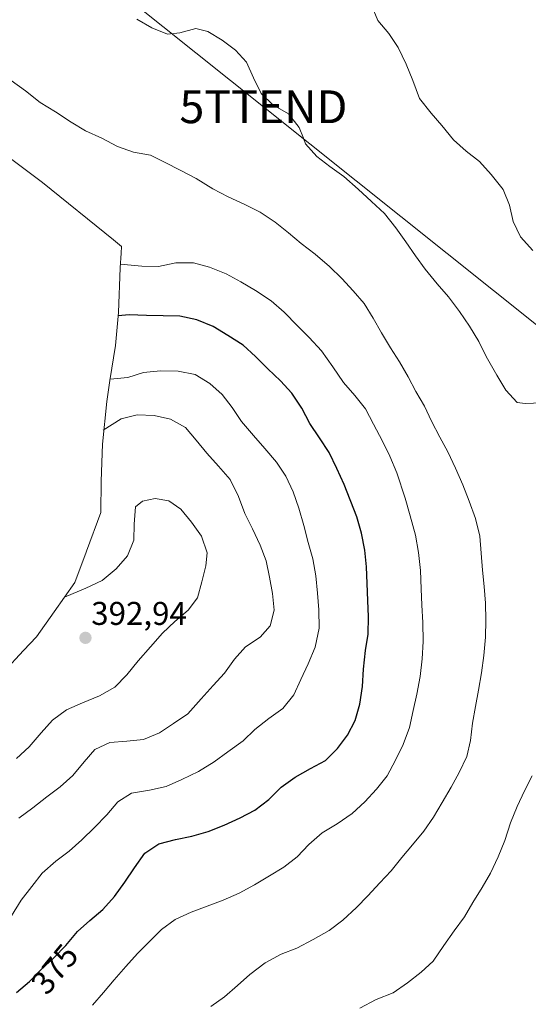
# Model space of a CAD drawing. Units: metres. Extents: x 574514 to 577209, y 4689506 to 4691846.
# Drawn here: x 575600 to 575755, y 4690806 to 4691106 of the extents above; entities that cross this region are included whole.
import ezdxf
from ezdxf.enums import TextEntityAlignment as Align

# ---------------------------------------------------------------- set-up
doc = ezdxf.new("R2010")
doc.units = ezdxf.units.M
doc.header["$MEASUREMENT"] = 0
doc.layers.get('0').update_dxf_attribs({"lineweight": 5})
for name, color, linetype, lineweight in [('Carátula', 7, 'Continuous', 5), ('Cultivos leñosos', 92, 'Continuous', 0), ('Cultivos leñosos CxS', 92, 'Continuous', 0), ('Curva de nivel maestra', 36, 'Continuous', 30), ('Curva de nivel normal', 36, 'Continuous', 0), ('Punto de cota en terreno', 7, 'Continuous', 0), ('Rótulo de curva de nivel directora', 19, 'Continuous', 0), ('Rótulo de punto de cota en terreno', 19, 'Continuous', 0), ('Tendido', 6, 'Continuous', 0), ('Torre de tendido puntual', 7, 'Continuous', 0)]:
    doc.layers.add(name, color=color, linetype=linetype, lineweight=lineweight)
doc.styles.add('Arial', font='txt', dxfattribs={"height": 0.2})

# ---------------------------------------------------------------- blocks, each defined once
blk = doc.blocks.new('*U159')
at = {"layer": 'Curva de nivel normal', "color": 36, "linetype": 'Continuous', "lineweight": 0}
for points in [[(575703.58, 4690805.21, 360), (575708.58, 4690807.84, 360), (575713.73, 4690809.92, 360), (575718.09, 4690812.93, 360), (575722.26, 4690816.16, 360), (575725.92, 4690819.57, 360), (575729.16, 4690824.31, 360), (575732.37, 4690828.73, 360), (575735.49, 4690833.07, 360), (575738.05, 4690837.41, 360), (575740.83, 4690842, 360), (575743.36, 4690846.33, 360), (575745.77, 4690851.28, 360), (575747.75, 4690856.35, 360), (575749.53, 4690861.7, 360), (575751.55, 4690866.61, 360), (575753.77, 4690871.42, 360), (575756.09, 4690875.97, 360)], [(575759.07, 4690989.61, 360), (575754, 4690989.43, 360), (575751.51, 4690989.72, 360), (575748.12, 4690993.52, 360), (575745.37, 4690998.12, 360), (575742.07, 4691003.76, 360), (575739.85, 4691008.31, 360), (575737.03, 4691012.98, 360), (575733.98, 4691017.47, 360), (575730.65, 4691021.9, 360), (575727.16, 4691025.89, 360), (575723.53, 4691030.4, 360), (575720.53, 4691034.47, 360), (575717.62, 4691038.71, 360), (575714.55, 4691043.01, 360), (575711.09, 4691047.36, 360), (575707.15, 4691050.98, 360), (575703.02, 4691054.73, 360), (575698.65, 4691058.6, 360), (575694.47, 4691061.62, 360), (575690.42, 4691064.74, 360), (575687, 4691068.61, 360), (575686.37, 4691070.24, 360), (575685.09, 4691073.53, 360), (575681.79, 4691077.69, 360), (575677.1, 4691080.47, 360), (575673.53, 4691083.87, 360), (575671.13, 4691088.68, 360), (575669.03, 4691093.4, 360), (575665.68, 4691097.13, 360), (575661.63, 4691100.16, 360), (575657.27, 4691102.82, 360), (575653.57, 4691103.66, 360), (575648.73, 4691102.34, 360), (575644.98, 4691102, 360), (575640.21, 4691103.9, 360), (575635.55, 4691106.55, 360)]]:
    blk.add_polyline3d(points, dxfattribs=at)
blk = doc.blocks.new('5PATER')
at = {"layer": 'Carátula', "linetype": 'Continuous', "lineweight": 5}
h = blk.add_hatch(color=250, dxfattribs=at)
edge = h.paths.add_edge_path()
edge.add_ellipse((0, 0.01), major_axis=(-1.33, -1.34), ratio=0.999422, start_angle=0, end_angle=360)
blk = doc.blocks.new('5TTEND')
blk.add_text('5TTEND', height=10).set_placement((0, 0), align=Align.MIDDLE_CENTER)

msp = doc.modelspace()

# ---------------------------------------------------------------- linework, layer by layer
at = {"layer": 'Cultivos leñosos', "color": 92, "linetype": 'Continuous', "lineweight": 0}
msp.add_polyline3d([(575595.01, 4690907.68, 393.78), (575601.02, 4690914.21, 393.01), (575605, 4690918.33, 392.56), (575610.39, 4690925.93, 391.09), (575616.74, 4690934.9, 389.95), (575616.84, 4690935.17, 389.89), (575620.02, 4690943.83, 388.24), (575620.25, 4690944.46, 388.19), (575624.63, 4690956.27, 388.08), (575624.72, 4690965.75, 387.31), (575625.14, 4690977.04, 385.5), (575626.42, 4690990.07, 382.58), (575627.36, 4690996.44, 380.55), (575629.12, 4691007.12, 377.33), (575629.97, 4691017.17, 374.33), (575630.55, 4691030.73, 370.14), (575630.8, 4691035.22, 369.21), (575630.95, 4691037.33, 368.78), (575628.47, 4691039.3, 368.36), (575606.85, 4691056.75, 367.68), (575579.03, 4691077.58, 369.52)], dxfattribs=at)
at = {"layer": 'Cultivos leñosos CxS', "color": 92, "linetype": 'Continuous', "lineweight": 0}
msp.add_polyline3d([(575595.01, 4690907.68, 393.78), (575601.02, 4690914.21, 393.01), (575605, 4690918.33, 392.56), (575610.39, 4690925.93, 391.09), (575616.74, 4690934.9, 389.95), (575616.84, 4690935.17, 389.89), (575620.02, 4690943.83, 388.24), (575620.25, 4690944.46, 388.19), (575624.63, 4690956.27, 388.08), (575624.72, 4690965.75, 387.31), (575625.14, 4690977.04, 385.5), (575626.42, 4690990.07, 382.58), (575627.37, 4690996.44, 380.55), (575629.12, 4691007.12, 377.33), (575629.97, 4691017.17, 374.33), (575630.55, 4691030.73, 370.14), (575630.8, 4691035.22, 369.21), (575630.95, 4691037.33, 368.78), (575628.47, 4691039.29, 368.36), (575606.85, 4691056.75, 367.68), (575579.03, 4691077.58, 369.52)], dxfattribs=at)
at = {"layer": 'Curva de nivel maestra', "color": 36, "linetype": 'Continuous', "lineweight": 30}
msp.add_polyline3d([(575598.88, 4690810.04, 375), (575602.87, 4690813.39, 375), (575606.4, 4690816.97, 375), (575610.33, 4690820.52, 375), (575613.92, 4690824.29, 375), (575617.46, 4690828.58, 375), (575621.26, 4690831.93, 375), (575625.19, 4690835.29, 375), (575628.78, 4690839.22, 375), (575631.93, 4690843.57, 375), (575634.88, 4690848.01, 375), (575638.06, 4690852.42, 375), (575642.33, 4690855.3, 375), (575647.34, 4690856.62, 375), (575652.38, 4690857.58, 375), (575657.29, 4690859, 375), (575662.17, 4690860.97, 375), (575667.12, 4690863.18, 375), (575671.57, 4690865.57, 375), (575675.86, 4690868.8, 375), (575679.59, 4690872.58, 375), (575683.82, 4690875.61, 375), (575688.53, 4690878.2, 375), (575693.1, 4690880.69, 375), (575696.8, 4690884.33, 375), (575699.86, 4690888.35, 375), (575702.15, 4690892.87, 375), (575703.61, 4690897.79, 375), (575704.34, 4690903.18, 375), (575704.68, 4690908.46, 375), (575705.34, 4690914.15, 375), (575706.14, 4690919.15, 375), (575706.19, 4690924.42, 375), (575706.04, 4690929.46, 375), (575705.86, 4690934.63, 375), (575705.65, 4690939.7, 375), (575705.08, 4690944.75, 375), (575704.11, 4690949.9, 375), (575702.69, 4690954.93, 375), (575698.77, 4690964.81, 375), (575696.6, 4690969.66, 375), (575694.27, 4690974.5, 375), (575691.29, 4690979.03, 375), (575688.38, 4690983.4, 375), (575685.85, 4690988.01, 375), (575682.84, 4690992.61, 375), (575679.39, 4690996.37, 375), (575675.56, 4690999.96, 375), (575671.78, 4691003.81, 375), (575668.05, 4691007.24, 375), (575663.35, 4691010.12, 375), (575658.88, 4691012.87, 375), (575653.84, 4691014.95, 375), (575648.67, 4691016.01, 375), (575643.62, 4691016.16, 375), (575638.51, 4691016.28, 375), (575633.3, 4691016.42, 375), (575629.93, 4691016.16, 375)], dxfattribs=at)
at = {"layer": 'Curva de nivel normal', "color": 36, "linetype": 'Continuous', "lineweight": 0}
for points in [[(575707.1, 4691110.83, 355), (575709.1, 4691106.1, 355), (575712.39, 4691102.2, 355), (575715.3, 4691097.87, 355), (575717.7, 4691092.8, 355), (575719.75, 4691087.81, 355), (575721.77, 4691082.37, 355), (575725.3, 4691077.95, 355), (575728.59, 4691074.15, 355), (575732.15, 4691069.73, 355), (575735.98, 4691066.28, 355), (575740.1, 4691063.22, 355), (575743.65, 4691059.26, 355), (575747.26, 4691054.62, 355), (575749.23, 4691049.86, 355), (575750.32, 4691044.92, 355), (575752.55, 4691040.23, 355), (575756.31, 4691036.02, 355)], [(575597.3, 4691087.89, 365), (575601.62, 4691084.67, 365), (575606.17, 4691081.2, 365), (575610.84, 4691078.29, 365), (575615.55, 4691075.12, 365), (575619.98, 4691072.56, 365), (575624.96, 4691070.25, 365), (575629.71, 4691067.7, 365), (575634.54, 4691066.01, 365), (575639.71, 4691065.11, 365), (575644.26, 4691062.92, 365), (575648.81, 4691060.53, 365), (575653.7, 4691057.95, 365), (575658.8, 4691054.89, 365), (575663.42, 4691052.4, 365), (575668.3, 4691050.19, 365), (575673.15, 4691047.71, 365), (575677.79, 4691044.66, 365), (575681.87, 4691041.47, 365), (575685.73, 4691038.15, 365), (575689.92, 4691034.99, 365), (575694.28, 4691031.19, 365), (575698.09, 4691027.57, 365), (575701.57, 4691023.74, 365), (575704.92, 4691019.91, 365), (575707.67, 4691015.47, 365), (575710.16, 4691010.99, 365), (575712.94, 4691006.42, 365), (575715.68, 4691002.14, 365), (575718.3, 4690997.57, 365), (575720.69, 4690993.15, 365), (575723.27, 4690988.64, 365), (575725.47, 4690984.02, 365), (575728, 4690979.15, 365), (575730.45, 4690974.74, 365), (575732.69, 4690969.72, 365), (575735, 4690964.62, 365), (575736.94, 4690959.73, 365), (575738.83, 4690954.45, 365), (575740.2, 4690949.05, 365), (575740.61, 4690943.89, 365), (575740.99, 4690938.66, 365), (575741.52, 4690933.64, 365), (575741.87, 4690928.6, 365), (575741.95, 4690923.4, 365), (575741.87, 4690918.29, 365), (575741.38, 4690912.68, 365), (575740.64, 4690907.42, 365), (575739.78, 4690902.12, 365), (575738.81, 4690897.15, 365), (575737.91, 4690892.08, 365), (575737.31, 4690886.76, 365), (575736.21, 4690881.85, 365), (575733.86, 4690876.97, 365), (575731.37, 4690872.51, 365), (575728.72, 4690867.91, 365), (575726.06, 4690863.42, 365), (575723.07, 4690859.17, 365), (575719.59, 4690855.01, 365), (575716.4, 4690851.12, 365), (575713.08, 4690847.06, 365), (575709.68, 4690843.36, 365), (575706.06, 4690839.46, 365), (575702.56, 4690835.86, 365), (575698.41, 4690832.04, 365), (575694.25, 4690828.9, 365), (575689.38, 4690826.11, 365), (575684.35, 4690823.54, 365), (575679.56, 4690821.67, 365), (575674.76, 4690819.04, 365), (575670.01, 4690815.47, 365), (575666.28, 4690812.09, 365), (575662.32, 4690808.7, 365), (575658.18, 4690805.73, 365)], [(575622.04, 4690806.15, 370), (575625.4, 4690810.01, 370), (575628.66, 4690813.84, 370), (575632.27, 4690817.9, 370), (575635.8, 4690821.84, 370), (575639.45, 4690825.54, 370), (575643.15, 4690829.15, 370), (575647.32, 4690832.19, 370), (575652.13, 4690834.42, 370), (575657.02, 4690836.26, 370), (575661.95, 4690838.11, 370), (575666.76, 4690840.24, 370), (575671.47, 4690842.8, 370), (575676.01, 4690845.55, 370), (575680.45, 4690848.2, 370), (575684.42, 4690851.3, 370), (575687.98, 4690855.13, 370), (575692.07, 4690858.59, 370), (575696.7, 4690861.41, 370), (575701.2, 4690864.52, 370), (575705.06, 4690868.13, 370), (575708.68, 4690871.94, 370), (575711.87, 4690876.05, 370), (575714.42, 4690880.78, 370), (575716.83, 4690885.56, 370), (575718.71, 4690890.76, 370), (575719.81, 4690895.86, 370), (575720.94, 4690900.91, 370), (575722, 4690906.24, 370), (575722.6, 4690911.66, 370), (575722.84, 4690916.91, 370), (575722.8, 4690922.73, 370), (575722.52, 4690927.96, 370), (575722.31, 4690933, 370), (575722.02, 4690938.59, 370), (575721.47, 4690944.04, 370), (575720.53, 4690949.35, 370), (575718.95, 4690955.17, 370), (575717.39, 4690960.62, 370), (575714.81, 4690968.31, 370), (575712.76, 4690973.42, 370), (575710.5, 4690978.01, 370), (575707.77, 4690983.1, 370), (575705.27, 4690987.84, 370), (575702.05, 4690991.88, 370), (575698.63, 4690995.84, 370), (575695.31, 4691000.65, 370), (575691.93, 4691005.47, 370), (575688.08, 4691009.52, 370), (575684.54, 4691013.08, 370), (575680.46, 4691017.32, 370), (575676.53, 4691020.77, 370), (575671.72, 4691023.88, 370), (575667.33, 4691026.47, 370), (575662.87, 4691028.96, 370), (575657.7, 4691030.97, 370), (575652.82, 4691032.3, 370), (575647.48, 4691032.31, 370), (575642.24, 4691031.18, 370), (575637.13, 4691031.26, 370), (575630.6, 4691031.91, 370)], [(575597.38, 4690833.31, 380), (575600.38, 4690838.08, 380), (575603.57, 4690842.3, 380), (575606.76, 4690846.35, 380), (575610.91, 4690849.98, 380), (575614.95, 4690853.07, 380), (575618.84, 4690856.46, 380), (575622.66, 4690860.24, 380), (575626.42, 4690864.11, 380), (575629.8, 4690868.1, 380), (575633.92, 4690870.71, 380), (575639.49, 4690871.62, 380), (575644.54, 4690872.78, 380), (575649.35, 4690874.89, 380), (575654.42, 4690877.29, 380), (575659.12, 4690880.31, 380), (575663.29, 4690883.28, 380), (575667.97, 4690886.69, 380), (575671.6, 4690890.16, 380), (575675.86, 4690893.46, 380), (575680.06, 4690896.56, 380), (575683.45, 4690900.72, 380), (575685.57, 4690905.33, 380), (575687.83, 4690910.08, 380), (575689.97, 4690915.25, 380), (575691.18, 4690920.98, 380), (575691.08, 4690926.58, 380), (575690.71, 4690931.68, 380), (575690.17, 4690936.9, 380), (575689.2, 4690942.14, 380), (575687.84, 4690947.05, 380), (575686.48, 4690952.28, 380), (575684.95, 4690957.57, 380), (575683.3, 4690962.54, 380), (575681.04, 4690967.35, 380), (575678.16, 4690971.59, 380), (575674.64, 4690975.78, 380), (575671.15, 4690979.67, 380), (575667.5, 4690983.92, 380), (575664.62, 4690988.22, 380), (575661.56, 4690992.23, 380), (575657.8, 4690995.53, 380), (575653.33, 4690998.28, 380), (575648.19, 4690999.34, 380), (575642.85, 4690999.42, 380), (575637.63, 4690998.94, 380), (575632.86, 4690997.36, 380), (575627.42, 4690996.81, 380)], [(575599.65, 4690863.06, 385), (575603.91, 4690866.3, 385), (575608.17, 4690869.63, 385), (575612.27, 4690872.66, 385), (575616.04, 4690876.08, 385), (575619.52, 4690880.3, 385), (575622.75, 4690884.03, 385), (575627.4, 4690886.16, 385), (575632.57, 4690886.54, 385), (575637.6, 4690887.04, 385), (575642.51, 4690889.15, 385), (575646.79, 4690891.92, 385), (575651.19, 4690894.93, 385), (575655.18, 4690899.43, 385), (575658.83, 4690903.53, 385), (575662.29, 4690907.24, 385), (575665.41, 4690911.55, 385), (575668.74, 4690915.35, 385), (575673.24, 4690918.23, 385), (575676.21, 4690921.75, 385), (575677.49, 4690926.44, 385), (575676.95, 4690931.56, 385), (575676.05, 4690936.51, 385), (575674.99, 4690941.52, 385), (575673.21, 4690946.32, 385), (575670.81, 4690951.26, 385), (575668.55, 4690955.97, 385), (575666.63, 4690961.16, 385), (575664.06, 4690966.26, 385), (575660.51, 4690970.35, 385), (575656.89, 4690974.27, 385), (575653.7, 4690978.27, 385), (575650.38, 4690982.14, 385), (575645.88, 4690984.66, 385), (575640.87, 4690985.82, 385), (575635.66, 4690985.97, 385), (575630.79, 4690984.75, 385), (575625.3, 4690981.33, 385)], [(575598.94, 4690881.31, 390), (575602.8, 4690884.79, 390), (575606.44, 4690889.15, 390), (575609.9, 4690892.99, 390), (575614.2, 4690896.12, 390), (575618.98, 4690898.29, 390), (575624.23, 4690900.34, 390), (575628.9, 4690903, 390), (575632.59, 4690906.74, 390), (575636, 4690911.09, 390), (575639.81, 4690915.29, 390), (575643.39, 4690919.52, 390), (575647.21, 4690923.07, 390), (575651.21, 4690926.49, 390), (575654.08, 4690930.21, 390), (575655.41, 4690935.09, 390), (575656.61, 4690940.01, 390), (575657.06, 4690943.95, 390), (575655.27, 4690949.07, 390), (575652.27, 4690953.31, 390), (575649.04, 4690957.21, 390), (575645.37, 4690959.76, 390), (575641.16, 4690960.55, 390), (575637.32, 4690959.69, 390), (575635.17, 4690957.96, 390), (575634.77, 4690952.67, 390), (575634.71, 4690947.82, 390), (575632.79, 4690943.05, 390), (575629.3, 4690939.12, 390), (575625.01, 4690935.56, 390), (575620.07, 4690933.16, 390), (575613.59, 4690930.46, 390)]]:
    msp.add_polyline3d(points, dxfattribs=at)
at = {"layer": 'Tendido', "color": 6, "linetype": 'Continuous', "lineweight": 0}
msp.add_polyline3d([(577207.12, 4689681.99, 372.2), (577156.92, 4689769.85, 365.96), (577021.69, 4690007.2, 361.77), (576844.16, 4690149.24, 379.07), (576701.05, 4690262.43, 378.21), (576551.51, 4690381.18, 378.83), (576386.81, 4690511.99, 359.32), (576225.44, 4690641.01, 336.77), (575990.3, 4690827.67, 347.88), (575814.48, 4690967.88, 352.12), (575674.19, 4691079.86, 360.41), (575561.45, 4691169.86, 360.1), (575402.14, 4691296.21, 368.68), (575232.89, 4691386.75, 367.18), (575070.33, 4691475.14, 373.74), (575038.87, 4691491.93, 376.21)], dxfattribs=at)

# ---------------------------------------------------------------- block references
at = {"layer": 'Curva de nivel normal', "color": 36, "linetype": 'Continuous', "lineweight": 0}
msp.add_blockref('*U159', (0, 0), dxfattribs=at)
at = {"layer": 'Punto de cota en terreno', "linetype": 'Continuous', "lineweight": 0}
msp.add_blockref('5PATER', (575619.93, 4690918.04, 392.94), dxfattribs=at)
at = {"layer": 'Torre de tendido puntual', "linetype": 'Continuous', "lineweight": 0}
msp.add_blockref('5TTEND', (575674.19, 4691079.86, 360.45), dxfattribs=at)

# ---------------------------------------------------------------- texts
at = {"layer": 'Rótulo de curva de nivel directora', "color": 19, "linetype": 'Continuous', "lineweight": 0, "style": 'Arial'}
msp.add_text('375', height=7, rotation=50.4715, dxfattribs=at).set_placement((575610.55, 4690817.15), align=Align.MIDDLE_CENTER)
at = {"layer": 'Rótulo de punto de cota en terreno', "color": 19, "linetype": 'Continuous', "lineweight": 0, "style": 'Arial'}
msp.add_text('392,94', height=7, dxfattribs=at).set_placement((575621.69, 4690919.8), align=Align.BOTTOM_LEFT)

doc.saveas('drawing.dxf')
